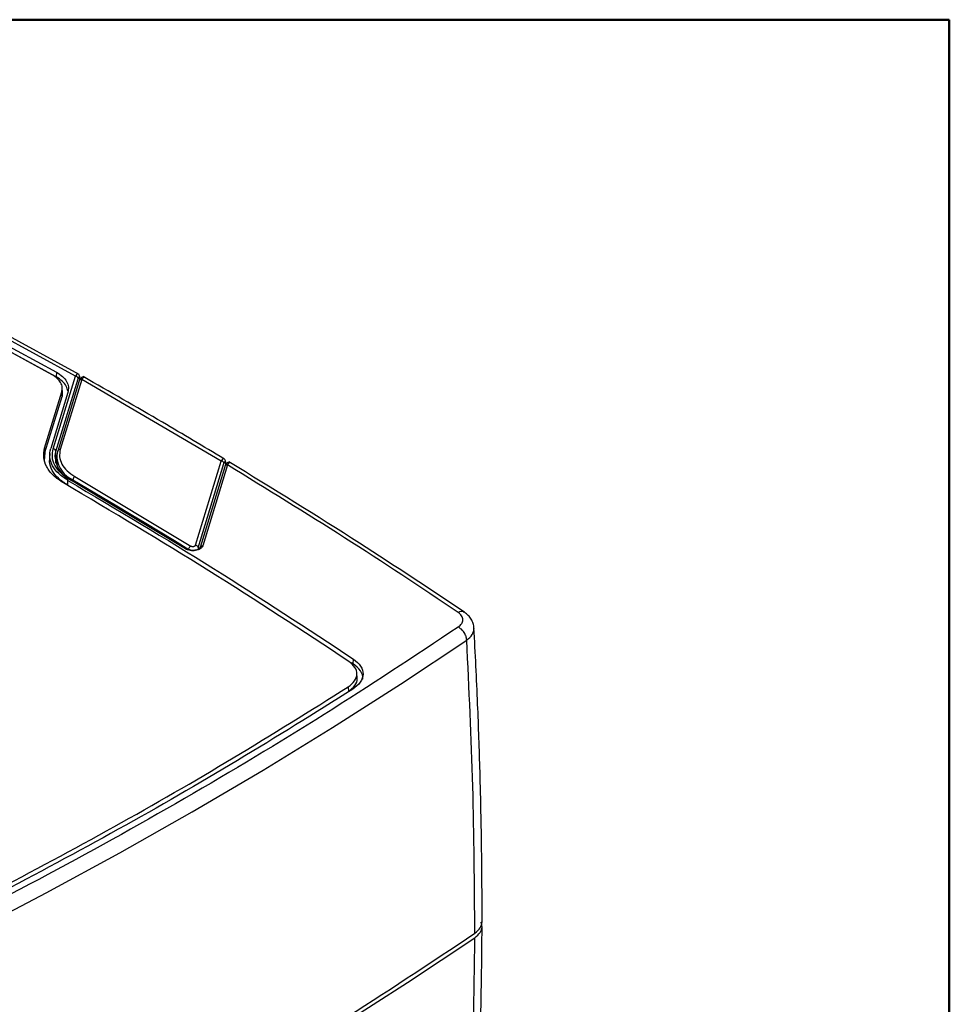
# Model space of a CAD drawing. Units: millimetres. Extents: x 25 to 1048, y 25 to 1460.
# Drawn here: x 817 to 1025, y 1240 to 1460 of the extents above; entities that cross this region are included whole.
import ezdxf

# ---------------------------------------------------------------- set-up
doc = ezdxf.new("R2010")
doc.units = ezdxf.units.MM
doc.header["$LTSCALE"] = 5

msp = doc.modelspace()

# ---------------------------------------------------------------- linework, layer by layer
at = {"color": 7, "linetype": 'Continuous', "lineweight": 50}
for p, q in [((25, 1460), (1025, 1460)), ((1025, 1460), (1025, 25))]:
    msp.add_line(p, q, dxfattribs=at)
at = {"color": 7, "linetype": 'Continuous', "lineweight": 25}
for p, q in [((830.17, 1380.62), (808.37, 1392.53)), ((829.36, 1380.25), (808.72, 1391.51)), ((808.83, 1389.97), (825.13, 1381.12)), ((825.08, 1380.07), (809.02, 1388.79)), ((824.16, 1380.55), (809.03, 1388.77)), ((824.38, 1363.97), (829.36, 1380.25)), ((825, 1363.4), (829.97, 1379.68)), ((825.13, 1381.12), (825.08, 1380.07)), ((830.18, 1379.16), (825.39, 1363.48)), ((830.77, 1379.49), (825.98, 1363.81)), ((862.01, 1361.25), (830.77, 1379.49)), ((826.48, 1376.61), (826.41, 1377.63)), ((822.47, 1364.16), (826.31, 1376.72)), ((822.53, 1363.14), (826.37, 1375.7)), ((827.67, 1376.59), (823.83, 1364.02)), ((826.31, 1376.72), (826.37, 1375.7)), ((826.37, 1375.7), (826.45, 1376.61)), ((822.47, 1364.16), (822.53, 1363.14)), ((822.53, 1363.14), (822.36, 1361.26)), ((823.63, 1362.92), (823.56, 1361.9)), ((825.01, 1360.77), (825, 1363.4)), ((825.18, 1362.08), (825.19, 1360.3)), ((856.25, 1342.42), (862.01, 1361.25)), ((856.87, 1341.84), (862.62, 1360.68)), ((862.78, 1359.93), (857.27, 1341.92)), ((863.39, 1360.38), (857.85, 1342.25)), ((854, 1341.59), (828.08, 1357.14)), ((829.24, 1357.79), (855.19, 1342.23)), ((827.63, 1355.86), (827.68, 1356.91)), ((828.79, 1356.72), (828.79, 1357.03)), ((856.87, 1341.84), (856.87, 1341.52)), ((891.56, 1315.89), (891.2, 1316.12)), ((891.56, 1315.89), (891.61, 1316.94)), ((892.42, 1312.76), (892.36, 1313.78)), ((890.44, 1310.74), (890.49, 1309.69))]:
    msp.add_line(p, q, dxfattribs=at)
at = {"color": 7, "linetype": 'Continuous', "lineweight": 25, "flags": 128}
for points in [[(824.8, 1362.08), (824.82, 1362.52), (825, 1363.4)], [(825.37, 1363.36), (825.2, 1362.5), (825.18, 1361.91)], [(825.39, 1363.48), (825.38, 1363.45), (825.37, 1363.36)], [(854.02, 1341.6), (851.26, 1343.3), (848.04, 1345.26), (844.82, 1347.21), (841.58, 1349.16), (838.34, 1351.1), (835.08, 1353.03), (831.81, 1354.96), (828.53, 1356.88)], [(828.79, 1357.03), (832.07, 1355.11), (835.35, 1353.18), (838.61, 1351.24), (841.85, 1349.3), (845.09, 1347.35), (848.32, 1345.4), (851.53, 1343.44), (854.73, 1341.47)], [(788.91, 1247.27), (806.02, 1255.85), (822.83, 1264.62), (839.34, 1273.59), (855.52, 1282.74), (871.38, 1292.09), (886.91, 1301.61), (902.11, 1311.32), (916.96, 1321.2)], [(788.9, 1179.6), (806.28, 1188.29), (823.34, 1197.18), (840.08, 1206.27), (856.5, 1215.56), (872.58, 1225.04), (888.33, 1234.7), (903.73, 1244.55), (918.78, 1254.58)]]:
    msp.add_lwpolyline(points, dxfattribs=at)
at = {"color": 7, "linetype": 'Continuous', "lineweight": 25}
for centre, radius, start, end in [((824.36, 1363.32), 0.645, 6.5536, 87.7661), ((825.88, 1363.29), 0.529, 78.5926, 158.8832), ((831.01, 1362.59), 6.23, 184.69, 246.4565), ((831.56, 1362.85), 6.45, 188.4306, 244.5492), ((828.25, 1356.92), 0.275, 351.418, 129.0006), ((829.75, 1356.99), 0.955, 122.2783, 177.5135)]:
    msp.add_arc(centre, radius, start, end, dxfattribs=at)
for points in [[(826.31, 1376.72), (826.37, 1377.07), (826.5, 1377.77), (826.12, 1378.8), (825.38, 1379.77), (824.57, 1380.29), (824.16, 1380.55)], [(825.13, 1381.12), (825.61, 1380.81), (826.56, 1380.19), (827.45, 1379.05), (827.89, 1377.82), (827.74, 1377), (827.67, 1376.59)], [(829.97, 1379.68), (829.96, 1379.75), (829.94, 1379.88), (829.8, 1380.07), (829.6, 1380.2), (829.44, 1380.24), (829.36, 1380.25)], [(830.77, 1379.49), (830.69, 1379.49), (830.53, 1379.49), (830.33, 1379.39), (830.18, 1379.23), (830.17, 1379.1), (830.16, 1379.04)], [(826.7, 1356.35), (825.9, 1356.88), (824.29, 1357.96), (822.81, 1359.94), (822.08, 1362.04), (822.34, 1363.46), (822.47, 1364.16)], [(827.68, 1356.91), (826.95, 1357.4), (825.48, 1358.38), (824.14, 1360.18), (823.47, 1362.09), (823.71, 1363.38), (823.83, 1364.02)], [(862.62, 1360.68), (862.61, 1360.74), (862.6, 1360.88), (862.45, 1361.06), (862.25, 1361.2), (862.09, 1361.24), (862.01, 1361.25)], [(863.39, 1360.38), (863.31, 1360.38), (863.15, 1360.38), (862.95, 1360.28), (862.8, 1360.13), (862.79, 1360), (862.78, 1359.93)], [(890.56, 1316.42), (880.22, 1323.23), (859.52, 1336.86), (837.64, 1349.85), (826.7, 1356.35)], [(827.68, 1356.91), (838.63, 1350.4), (860.54, 1337.4), (881.25, 1323.76), (891.61, 1316.94)], [(854.73, 1341.47), (854.74, 1341.54), (854.75, 1341.69), (854.86, 1341.91), (855.01, 1342.11), (855.13, 1342.19), (855.19, 1342.23)], [(856.25, 1342.42), (856.34, 1342.4), (856.5, 1342.37), (856.7, 1342.23), (856.84, 1342.04), (856.86, 1341.91), (856.87, 1341.84)], [(857.24, 1341.81), (857.25, 1341.87), (857.27, 1342), (857.41, 1342.16), (857.61, 1342.25), (857.77, 1342.25), (857.85, 1342.25)], [(854, 1341.59), (854.06, 1341.62), (854.18, 1341.67), (854.28, 1341.63), (854.32, 1341.62)], [(916.96, 1321.2), (916.93, 1321.47), (916.86, 1322.03), (916.41, 1322.9), (915.79, 1323.65), (915.3, 1323.95), (915.06, 1324.1)], [(890.44, 1310.74), (890.97, 1311.16), (892.04, 1312), (892.51, 1313.57), (892.1, 1315.14), (891.07, 1315.99), (890.56, 1316.42)], [(891.61, 1316.94), (892.22, 1316.43), (893.43, 1315.42), (893.92, 1313.56), (893.36, 1311.7), (892.1, 1310.7), (891.47, 1310.21)], [(810.43, 1264.55), (819.68, 1269.47), (838.17, 1279.32), (864.86, 1294.73), (881.92, 1305.4), (890.44, 1310.74)], [(891.47, 1310.21), (882.93, 1304.86), (865.86, 1294.17), (839.13, 1278.74), (820.62, 1268.89), (811.36, 1263.96)], [(788.9, 1180.62), (800.47, 1186.43), (823.61, 1198.03), (856.69, 1216.47), (888.63, 1235.57), (908.73, 1248.92), (918.78, 1255.6)]]:
    msp.add_open_spline(points, degree=3, dxfattribs=at)
for points, knots in [([(827.69, 1376.86), (827.6, 1377.25), (827.4, 1378.04), (826.5, 1379.15), (825.55, 1379.77), (825.08, 1380.07)], [0, 0, 0, 0, 0.320913, 0.660456, 1, 1, 1, 1]), ([(829.93, 1380.74), (829.93, 1380.75), (829.85, 1380.82), (829.65, 1380.72), (829.45, 1380.41), (829.36, 1380.25)], [0, 0, 0, 0, 0.058703, 0.532336, 1, 1, 1, 1]), ([(830.38, 1379.57), (830.38, 1379.7), (830.36, 1379.97), (830.28, 1380.3), (830.15, 1380.59), (830.01, 1380.7), (829.94, 1380.75)], [0, 0, 0, 0, 0.230344, 0.47552, 0.732931, 1, 1, 1, 1]), ([(830.37, 1379.49), (830.37, 1379.59), (830.36, 1379.79), (830.33, 1379.99), (830.29, 1380.12), (830.22, 1380.18), (830.11, 1380.08), (830.02, 1379.81), (829.97, 1379.68)], [0, 0, 0, 0, 0.123147, 0.250225, 0.372917, 0.500548, 0.750073, 1, 1, 1, 1]), ([(831.36, 1379.98), (831.25, 1380.02), (831.04, 1380.09), (830.71, 1379.95), (830.43, 1379.67), (830.3, 1379.4), (830.23, 1379.28)], [0, 0, 0, 0, 0.2647082, 0.5222973, 0.767903, 1, 1, 1, 1]), ([(830.77, 1379.49), (830.87, 1379.64), (831.07, 1379.95), (831.27, 1380.05), (831.35, 1379.98), (831.36, 1379.97)], [0, 0, 0, 0, 0.458607, 0.92352, 1, 1, 1, 1]), ([(862.62, 1361.75), (858.05, 1364.49), (847.68, 1370.69), (837.05, 1376.74), (831.1, 1380.13)], [0, 0, 0, 0, 0.440449, 1, 1, 1, 1]), ([(828.08, 1357.14), (827.39, 1357.6), (825.98, 1358.54), (824.68, 1360.27), (824.04, 1362.12), (824.27, 1363.36), (824.38, 1363.97)], [0, 0, 0, 0, 0.246406, 0.5, 0.753594, 1, 1, 1, 1]), ([(825.98, 1363.81), (825.88, 1363.27), (825.68, 1362.18), (826.25, 1360.55), (827.39, 1359.03), (828.63, 1358.2), (829.24, 1357.79)], [0, 0, 0, 0, 0.246406, 0.5, 0.753594, 1, 1, 1, 1]), ([(827.63, 1355.86), (826.9, 1356.35), (825.42, 1357.34), (824.1, 1359.14), (823.48, 1360.7), (823.62, 1361.62), (823.66, 1361.89)], [0, 0, 0, 0, 0.292077, 0.584154, 0.876231, 1, 1, 1, 1]), ([(862.62, 1361.75), (862.6, 1361.76), (862.51, 1361.83), (862.31, 1361.72), (862.11, 1361.41), (862.01, 1361.25)], [0, 0, 0, 0, 0.103913, 0.554938, 1, 1, 1, 1]), ([(863.03, 1360.6), (863.02, 1360.72), (863.01, 1360.99), (862.94, 1361.32), (862.82, 1361.6), (862.68, 1361.71), (862.62, 1361.76)], [0, 0, 0, 0, 0.230484, 0.475775, 0.73323, 1, 1, 1, 1]), ([(863.02, 1360.52), (863.02, 1360.62), (863.01, 1360.82), (862.98, 1361.02), (862.94, 1361.14), (862.87, 1361.19), (862.76, 1361.08), (862.67, 1360.81), (862.62, 1360.68)], [0, 0, 0, 0, 0.122584, 0.250144, 0.37211, 0.500446, 0.750068, 1, 1, 1, 1]), ([(863.94, 1360.9), (863.85, 1360.94), (863.66, 1361), (863.34, 1360.86), (863.06, 1360.58), (862.92, 1360.3), (862.85, 1360.17)], [0, 0, 0, 0, 0.225614, 0.4970054, 0.7555867, 1, 1, 1, 1]), ([(863.02, 1360.52), (863.02, 1360.55), (863.03, 1360.61), (863.01, 1360.7), (862.95, 1360.78), (862.89, 1360.83), (862.85, 1360.85)], [0, 0, 0, 0, 0.2500229, 0.5, 0.7499771, 1, 1, 1, 1]), ([(863.39, 1360.38), (863.49, 1360.54), (863.69, 1360.85), (863.89, 1360.96), (863.98, 1360.89), (863.99, 1360.88)], [0, 0, 0, 0, 0.453099, 0.912536, 1, 1, 1, 1]), ([(915.05, 1327.38), (906.64, 1332.98), (889.81, 1344.19), (872.2, 1354.98), (863.39, 1360.38)], [0, 0, 0, 0, 0.499999, 1, 1, 1, 1]), ([(916.44, 1327.41), (908.68, 1332.59), (891.53, 1344.02), (873.56, 1355.03), (863.72, 1361.06)], [0, 0, 0, 0, 0.452487, 1, 1, 1, 1]), ([(857.85, 1342.25), (857.8, 1342.14), (857.7, 1341.9), (857.34, 1341.6), (856.86, 1341.37), (856.29, 1341.22), (855.67, 1341.16), (855.05, 1341.22), (854.47, 1341.35), (854.16, 1341.51), (854, 1341.59)], [0, 0, 0, 0, 0.124994, 0.249931, 0.375001, 0.500214, 0.624036, 0.750011, 0.875098, 1, 1, 1, 1]), ([(857.27, 1341.96), (857.23, 1341.88), (857.16, 1341.72), (856.91, 1341.52), (856.56, 1341.37), (856.14, 1341.27), (855.66, 1341.24), (855.18, 1341.29), (854.71, 1341.41), (854.46, 1341.55), (854.33, 1341.61)], [0, 0, 0, 0, 0.120776, 0.242459, 0.365329, 0.489553, 0.614697, 0.741448, 0.869969, 1, 1, 1, 1]), ([(855.19, 1342.23), (855.23, 1342.21), (855.31, 1342.17), (855.48, 1342.13), (855.65, 1342.11), (855.82, 1342.13), (855.98, 1342.17), (856.11, 1342.24), (856.21, 1342.32), (856.24, 1342.38), (856.25, 1342.42)], [0, 0, 0, 0, 0.1239083, 0.2498523, 0.3731699, 0.500192, 0.6226595, 0.7498884, 0.8755972, 1, 1, 1, 1]), ([(916.41, 1327.37), (916.36, 1327.42), (916.18, 1327.6), (915.69, 1327.61), (915.26, 1327.46), (915.05, 1327.38)], [0, 0, 0, 0, 0.1772307, 0.5882339, 1, 1, 1, 1]), ([(915.06, 1324.1), (915.35, 1324.35), (915.94, 1324.84), (916.18, 1325.74), (915.93, 1326.64), (915.35, 1327.13), (915.05, 1327.38)], [0, 0, 0, 0, 0.250304, 0.500097, 0.750051, 1, 1, 1, 1]), ([(918.59, 1323.89), (918.55, 1324.23), (918.46, 1324.91), (917.99, 1325.87), (917.34, 1326.73), (916.74, 1327.19), (916.44, 1327.41)], [0, 0, 0, 0, 0.257262, 0.511309, 0.759549, 1, 1, 1, 1]), ([(915.06, 1324.1), (905.16, 1317.54), (885.37, 1304.41), (853.94, 1285.63), (821.4, 1267.48), (798.66, 1256.06), (787.29, 1250.34)], [0, 0, 0, 0, 0.250002, 0.5, 0.750002, 1, 1, 1, 1]), ([(916.96, 1321.2), (917.43, 1321.59), (918.38, 1322.38), (918.52, 1323.32), (918.6, 1323.79)], [0, 0, 0, 0, 0.5004773, 1, 1, 1, 1]), ([(920.41, 1258.15), (920.4, 1261.22), (920.39, 1268.02), (920.24, 1279.21), (919.95, 1292.37), (919.43, 1307.5), (918.88, 1318.24), (918.59, 1323.94)], [0, 0, 0, 0, 0.14, 0.31, 0.51, 0.74, 1, 1, 1, 1]), ([(918.78, 1255.6), (918.7, 1266.54), (918.55, 1288.42), (917.49, 1310.28), (916.96, 1321.2)], [0, 0, 0, 0, 0.500336, 1, 1, 1, 1]), ([(893.64, 1312.41), (893.65, 1312.46), (893.88, 1313.09), (893.3, 1314.39), (892.14, 1315.39), (891.56, 1315.89)], [0, 0, 0, 0, 0.033406, 0.516703, 1, 1, 1, 1]), ([(890.49, 1309.69), (891.01, 1310.12), (892.04, 1310.96), (892.58, 1312.1), (892.39, 1312.68), (892.37, 1312.75)], [0, 0, 0, 0, 0.468516, 0.937033, 1, 1, 1, 1]), ([(918.78, 1255.6), (919.25, 1255.99), (920.18, 1256.75), (920.33, 1257.69), (920.4, 1258.15)], [0, 0, 0, 0, 0.5047324, 1, 1, 1, 1]), ([(918.78, 1254.58), (919.22, 1254.95), (920.09, 1255.69), (920.55, 1256.96), (920.27, 1257.75), (920.14, 1258.1)], [0, 0, 0, 0, 0.356783, 0.713586, 1, 1, 1, 1]), ([(916.73, 1180.77), (917.51, 1189.94), (919.02, 1207.59), (920.17, 1233.06), (920.33, 1249.34), (920.41, 1257.13)], [0, 0, 0, 0, 0.361109, 0.694442, 1, 1, 1, 1]), ([(915.11, 1178.54), (916.17, 1191.18), (918.29, 1216.5), (918.61, 1241.88), (918.78, 1254.58)], [0, 0, 0, 0, 0.499395, 1, 1, 1, 1])]:
    msp.add_open_spline(points, degree=3, knots=knots, dxfattribs=at)

doc.saveas('drawing.dxf')
